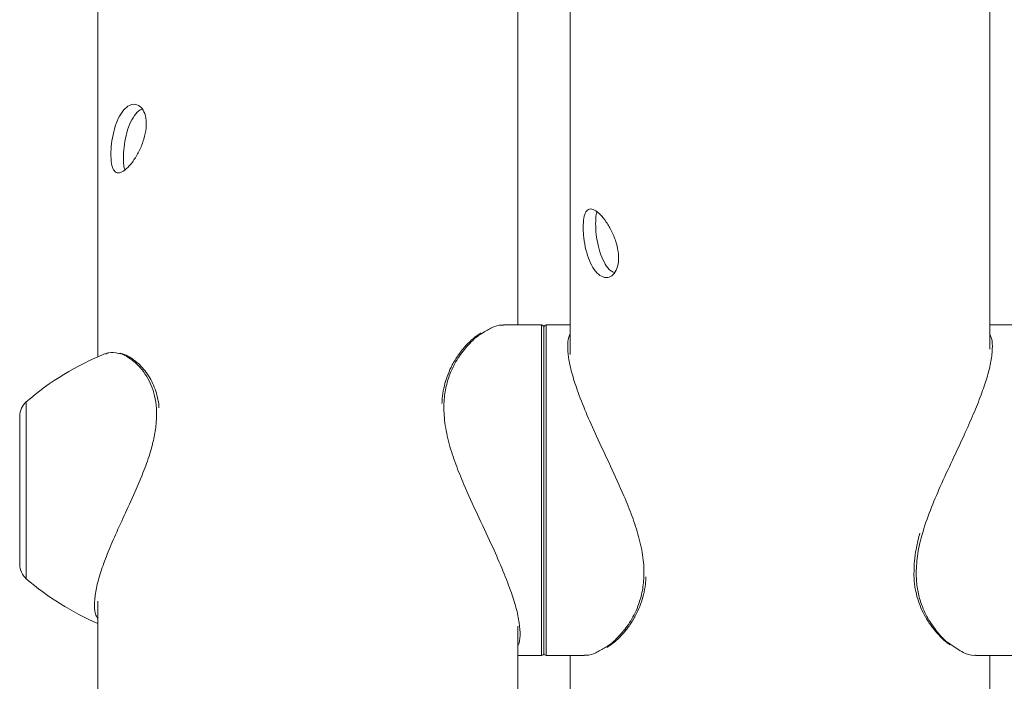
# Model space of a CAD drawing. Units: millimetres. Extents: x 0 to 42, y 0 to 29.8.
# Drawn here: x 19.7 to 20.1, y 11.9 to 12.1 of the extents above; entities that cross this region are included whole.
import ezdxf

# ---------------------------------------------------------------- set-up
doc = ezdxf.new("R2010")
doc.units = ezdxf.units.MM

msp = doc.modelspace()

# ---------------------------------------------------------------- linework, layer by layer
at = {"color": 7, "linetype": 'Continuous', "lineweight": 15}
for p, q in [((19.6876901608108, 12.36830426624315), (19.6876901608108, 11.99492068618055)), ((19.8876901608108, 12.3604201768857), (19.8876901608108, 11.99594474632126)), ((20.06549016081074, 11.99815620853627), (20.0654901608108, 12.3604332984413)), ((19.8654901608108, 12.00840045567642), (19.8654901608108, 12.22828002361131)), ((19.87559016081081, 12.00840045567642), (19.8595311471023, 12.00840045567642)), ((19.87659016081081, 12.00740045567642), (19.87659016081081, 11.97290045567642)), ((19.87659016081081, 11.90390045567642), (19.87659016081081, 12.00740045567642)), ((19.88769016081081, 12.00840045567642), (19.8775901608108, 12.00840045567642)), ((20.07559016081074, 12.0084004556757), (20.0654901608108, 12.0084004556757)), ((19.87659016081081, 11.97290045567642), (19.87659016081081, 11.86940045567642)), ((19.65459016081081, 11.91120133730623), (19.65459016081081, 11.96980729230192)), ((19.65459016081081, 11.90699361905092), (19.65459016081081, 11.91120133730623)), ((19.87659016081081, 11.86940045567642), (19.87659016081081, 11.90390045567642)), ((19.68769016081081, 11.89142718418078), (19.68769016081081, 11.33842694096332)), ((19.86549016081081, 11.33842694096332), (19.86549016081081, 11.88085616503158)), ((19.86549016081081, 11.86840045567642), (19.87559016081081, 11.86840045567642)), ((19.8775901608108, 11.86840045567642), (19.89364917451931, 11.86840045567642)), ((19.88769016081081, 11.86840045567642), (19.88769016081081, 11.33842694096369)), ((20.05951483651216, 11.8684004556757), (20.07559016081074, 11.8684004556757)), ((20.0654901608108, 11.33842694096369), (20.0654901608108, 11.8684004556757))]:
    msp.add_line(p, q, dxfattribs=at)
at = {"color": 8, "linetype": 'Continuous', "lineweight": 15}
for p, q in [((19.87559016081081, 11.97340045567642), (19.87559016081081, 12.00840045567642)), ((19.8775901608108, 12.00840045567642), (19.8775901608108, 11.90340045567642)), ((19.65737097000911, 11.97587029876534), (19.65737097000911, 11.9009306125875)), ((19.87559016081081, 11.86840045567642), (19.87559016081081, 11.97340045567642)), ((19.8775901608108, 11.90340045567642), (19.8775901608108, 11.86840045567642))]:
    msp.add_line(p, q, dxfattribs=at)
at = {"color": 7, "linetype": 'Continuous', "lineweight": 15}
for centre, radius, start, end in [((19.83244474788034, 11.57781032990436), 0.8533000000000011, 29.52763124753904, 76.54827253328905), ((19.83244474788034, 11.57781032990436), 0.7567000000000014, 33.76204405395415, 72.0627049823193), ((19.87559016081081, 12.00740045567642), 0.001000000000001222, 9.939233379596653e-12, 90), ((19.8775901608108, 12.00740045567642), 0.0009999999999994458, 90, 179.9999999999801), ((19.73565883203455, 11.88492520181402), 0.1200000000000007, 111.8567581172599, 130.722710018764), ((19.6625901608108, 11.96980729230192), 0.007999999999999119, 130.722710018743, 179.9999999999888), ((19.6625901608108, 11.90699361905092), 0.007999999999999119, 179.9999999999907, 229.2772899812495), ((19.73565883203455, 11.99187570953882), 0.1199999999999997, 229.2772899812369, 246.4381414478659), ((19.87559016081081, 11.86940045567642), 0.001000000000001222, 270.0000000000008, 9.939233379596653e-12), ((19.8775901608108, 11.86940045567642), 0.0009999999999994458, 179.9999999999801, 270.0000000000008)]:
    msp.add_arc(centre, radius, start, end, dxfattribs=at)
for points, knots in [([(19.69320434197751, 12.08060653335574), (19.69326112293411, 12.08213360529016), (19.69337466512759, 12.08518721881457), (19.69430139669944, 12.09025331180986), (19.69579860809344, 12.0949614336852), (19.69788797208351, 12.09881406788702), (19.70039665271754, 12.10130091326297), (19.70304632724964, 12.10216136042469), (19.70549599808702, 12.10134375404364), (19.707370905455, 12.09894740360878), (19.70831882473884, 12.09525675509554), (19.70815664348414, 12.09074245612686), (19.70693783550277, 12.0859197453243), (19.70488060442538, 12.08125739253497), (19.70231769471729, 12.07722553133222), (19.69965658154183, 12.07428196651856), (19.69725848291876, 12.07275196880408), (19.69533590549335, 12.07278026504533), (19.69399874477566, 12.07441238485243), (19.69330682143119, 12.0771929922118), (19.69323442993261, 12.07960431809237), (19.69320434197751, 12.08060653335574)], [0, 0, 0, 0, 0.05316639723800258, 0.1063143300529305, 0.1599401992201522, 0.2138880098920235, 0.2673218923408789, 0.3202182693232072, 0.3733681503003186, 0.4271768531168876, 0.4810409097435108, 0.5342447711261366, 0.587109445047371, 0.6404772720262024, 0.6944097742783666, 0.7480941176353251, 0.8011146666771763, 0.8540794587316188, 0.9076711233545315, 0.9616255064606282, 1, 1, 1, 1]), ([(19.69848168044194, 12.07908309696422), (19.69853646922783, 12.08060922542362), (19.69864602489246, 12.08366087212426), (19.69954489068125, 12.08872117038883), (19.70101054571611, 12.09346199123185), (19.70307895047534, 12.09722721795233), (19.70500239823507, 12.09941926565175), (19.70613772495708, 12.09971820552655), (19.70639793572993, 12.09978672093656)], [0, 0, 0, 0, 0.1875672925640019, 0.3750595868756857, 0.5644922843426106, 0.7552388270081901, 0.9439020567798075, 1, 1, 1, 1]), ([(19.69911456977881, 12.07414151346932), (19.69892822317631, 12.07475484021392), (19.6985364529895, 12.0760442822004), (19.69850052118273, 12.0780378010301), (19.69848168044194, 12.07908309696422)], [0, 0, 0, 0, 0.475652841325064, 1, 1, 1, 1]), ([(19.89320434197751, 12.04978421648179), (19.89326112293411, 12.05115536797329), (19.89337466512758, 12.05389719476226), (19.89430139669944, 12.05656016627549), (19.89579860809344, 12.0577837991444), (19.89788797208351, 12.05736943080536), (19.90039665271754, 12.05540579479768), (19.90304632724965, 12.05214558700961), (19.90549599808703, 12.04792757354855), (19.907370905455, 12.0431481382926), (19.90831882473883, 12.03831646490531), (19.90815664348414, 12.03399456549121), (19.90693783550277, 12.03065629545302), (19.90488060442538, 12.02866269579325), (19.90231769471729, 12.02828993640933), (19.89965658154184, 12.02963655827578), (19.89725848291876, 12.03253388623451), (19.89533590549335, 12.03663638495776), (19.89399874477566, 12.04147987047744), (19.8933068214312, 12.0460916980788), (19.8932344299326, 12.04870009352919), (19.8932043419775, 12.04978421648179)], [0, 0, 0, 0, 0.05316639723799998, 0.1063143300529329, 0.1599401992201524, 0.2138880098920249, 0.2673218923408773, 0.3202182693232051, 0.3733681503003228, 0.4271768531168895, 0.4810409097435132, 0.5342447711261422, 0.5871094450473708, 0.6404772720262053, 0.6944097742783671, 0.748094117635329, 0.8011146666771765, 0.8540794587316206, 0.907671123354538, 0.9616255064606211, 1, 1, 1, 1]), ([(19.89848168044194, 12.05130765287331), (19.89850771906186, 12.05274054802731), (19.8985439907872, 12.05473656700316), (19.89898429400806, 12.05588836301303), (19.89910851388547, 12.05621331171287)], [0, 0, 0, 0, 0.7178765188811846, 1, 1, 1, 1]), ([(19.90649832702666, 12.03059086835184), (19.90596214646532, 12.03080212095247), (19.90455488702073, 12.03135657450574), (19.90248714729482, 12.03403926882925), (19.90058194840232, 12.03807348027534), (19.89926674808767, 12.04292918940616), (19.8985837952709, 12.04756804451251), (19.89851187955102, 12.05020171319803), (19.89848168044194, 12.05130765287331)], [0, 0, 0, 0, 0.1143072380198796, 0.3000107648155256, 0.4854538803779361, 0.6734001735632354, 0.8628530202071737, 1, 1, 1, 1]), ([(19.84997418055916, 12.00502240622481), (19.84941251281999, 12.00467841015012), (19.84780149760509, 12.00369173622969), (19.84516672724089, 12.00141996322218), (19.84221058602743, 11.99827995198547), (19.8395258159907, 11.99461131822904), (19.83732372128237, 11.99070176412803), (19.83558141000611, 11.98673347531772), (19.83434669397123, 11.98264487121014), (19.83359142636541, 11.97878566010563), (19.8334529287316, 11.97614646085412), (19.83339805418333, 11.97510077608148)], [0, 0, 0, 0, 0.07386500899300905, 0.2118648536075206, 0.3482010243110474, 0.4815755256060394, 0.6113849249862879, 0.7192651659798803, 0.8217639123908805, 0.9293805639558979, 1, 1, 1, 1]), ([(19.8595311471023, 12.00825880370076), (19.85919371736385, 12.00829727836773), (19.85776523202274, 12.00846015819577), (19.85473099337245, 12.00753025463871), (19.85196074453928, 12.00581547081752), (19.85061216407616, 12.0049806996114)], [0, 0, 0, 0, 0.1369744717834964, 0.5798719044349164, 1, 1, 1, 1]), ([(19.69649254834598, 11.99634705823588), (19.69500342037019, 11.9966804239662), (19.69293317347789, 11.99714388270071), (19.6914757439737, 11.99631203801478), (19.69106664307974, 11.99607853896479)], [0, 0, 0, 0, 0.7192997034936877, 1, 1, 1, 1]), ([(19.7135706682524, 11.97323887873082), (19.7135652076729, 11.97341551000426), (19.71351601922182, 11.97500658998737), (19.71298355246873, 11.97772096874618), (19.71196380837665, 11.98133719116006), (19.71052827138575, 11.98463193563232), (19.70872934030385, 11.98766078595366), (19.70659938582915, 11.99036021959677), (19.70419856575723, 11.99268071724613), (19.70163222568474, 11.9945589358531), (19.69923898290228, 11.99586157942091), (19.69775215575055, 11.99625861612991), (19.6971429685027, 11.99642129119256)], [0, 0, 0, 0, 0.01258789975609478, 0.1133907656421675, 0.2113335437030719, 0.3142628145364905, 0.4219288834396696, 0.5351409446170621, 0.6539955583084213, 0.7783673752755411, 0.9091920210526596, 1, 1, 1, 1]), ([(20.03578586262023, 11.92021885187244), (20.03552756476194, 11.91929366516719), (20.03487156630313, 11.91694397068358), (20.03444343644726, 11.91461606581694), (20.03418388172042, 11.91320476804485)], [0, 0, 0, 0, 0.3937476602618477, 1, 1, 1, 1]), ([(20.03418388172042, 11.91320476804485), (20.03411642994418, 11.91288135178625), (20.03368856738382, 11.91082984601188), (20.03337019384433, 11.90785878332452), (20.0333490456974, 11.9053146386636), (20.03334146497762, 11.90440266997802)], [0, 0, 0, 0, 0.1071956341616673, 0.679967245377633, 1, 1, 1, 1]), ([(20.03334146497762, 11.90440266997802), (20.03331732897141, 11.90369017223895), (20.03323847148421, 11.90136228995143), (20.03362174520689, 11.8976594530288), (20.03450255832789, 11.89339342997635), (20.03584522786525, 11.8894011723397), (20.03759354429666, 11.88561086053326), (20.03976987782233, 11.88201042949723), (20.04231364924635, 11.87866004589326), (20.04515657273383, 11.875685264046), (20.04724607699708, 11.87375492651854), (20.04836720288553, 11.87300105922699), (20.04847104211714, 11.87293123566739)], [0, 0, 0, 0, 0.04697171163039797, 0.1534666140299408, 0.2585148619889271, 0.3621316450811066, 0.4739935932415599, 0.5918301161060446, 0.7163926443377586, 0.8476990027508391, 0.985893806670956, 0.9999999999999999, 0.9999999999999999, 0.9999999999999999, 0.9999999999999999]), ([(19.90320614106245, 11.87177850512803), (19.90376780880162, 11.87212250120272), (19.90537882401652, 11.87310917512315), (19.90801359438072, 11.87538094813065), (19.91096973559418, 11.87852095936737), (19.91365450563091, 11.8821895931238), (19.91585660033924, 11.88609914722481), (19.9175989116155, 11.89006743603512), (19.91883362765038, 11.8941560401427), (19.9195888952562, 11.89801525124721), (19.91972739289001, 11.90065445049871), (19.91978226743828, 11.90170013527136)], [0, 0, 0, 0, 0.07386500899298731, 0.211864853607499, 0.3482010243110262, 0.4815755256060312, 0.611384924986274, 0.7192651659798577, 0.8217639123908745, 0.929380563955881, 0.9999999999999999, 0.9999999999999999, 0.9999999999999999, 0.9999999999999999]), ([(19.89364917451931, 11.86854210765208), (19.89398660425777, 11.86850363298511), (19.89541508959887, 11.86834075315707), (19.89844932824916, 11.86927065671413), (19.90121957708233, 11.87098544053532), (19.90256815754545, 11.87182021174144)], [0, 0, 0, 0, 0.1369744717834312, 0.5798719044348519, 1, 1, 1, 1]), ([(20.04910023304665, 11.87290295994911), (20.05081035672313, 11.87173493219711), (20.05415264585725, 11.86945212276203), (20.0577290627402, 11.86825673627159), (20.05922697948725, 11.86851817596843), (20.05951483651216, 11.86856841724751)], [0, 0, 0, 0, 0.4584094399184797, 0.8959216874664726, 1, 1, 1, 1])]:
    msp.add_open_spline(points, degree=3, knots=knots, dxfattribs=at)
at = {"color": 8, "linetype": 'Continuous', "lineweight": 15}
for points, knots in [([(19.85061216407616, 12.0049806996114), (19.85030012447385, 12.00480944957272), (19.84830716437461, 12.00371569579421), (19.84467208223163, 12.00026528071896), (19.84017645960947, 11.99468569273829), (19.83690357452245, 11.98844574889134), (19.83489138864106, 11.98179822957861), (19.83402383775601, 11.97487734423492), (19.83443992739189, 11.96686688460788), (19.83627923758833, 11.95820211325146), (19.83915933099977, 11.9494335099268), (19.84321713056647, 11.93940719072437), (19.84847199766682, 11.92798140999388), (19.85405790651655, 11.91616288135145), (19.85888825225961, 11.90533563973467), (19.86244366630374, 11.89632246783409), (19.86491978691852, 11.88850733677994), (19.86632251357755, 11.8820468174495), (19.8665991168373, 11.87672428949684), (19.86625210815491, 11.87351784313498), (19.86557227780026, 11.8724685412134), (19.86549016081081, 11.87234179560069)], [0, 0, 0, 0, 0.01249656554844145, 0.07981408875950284, 0.1390543796495908, 0.1996776110122007, 0.2430037381286137, 0.287454243968995, 0.3377950302667165, 0.3902031052056966, 0.440350153669664, 0.4915406108777206, 0.5673309644188774, 0.6453119967787777, 0.7093713022747008, 0.775132296061323, 0.8286121648766465, 0.8835617566925913, 0.9371143572388186, 0.9924040172250427, 1, 1, 1, 1]), ([(19.90256815754545, 11.87182021174144), (19.90288019714776, 11.87199146178012), (19.904873157247, 11.87308521555863), (19.90850823938998, 11.87653563063388), (19.91300386201214, 11.88211521861455), (19.91627674709916, 11.8883551624615), (19.91828893298054, 11.89500268177423), (19.9191564838656, 11.90192356711792), (19.91874039422972, 11.90993402674496), (19.91690108403328, 11.91859879810137), (19.91402099062184, 11.92736740142604), (19.90996319105515, 11.93739372062847), (19.9047083239548, 11.94881950135896), (19.89912241510506, 11.96063803000139), (19.89429206936199, 11.97146527161817), (19.89073665531787, 11.98047844351875), (19.88826053470309, 11.9882935745729), (19.88685780804406, 11.99475409390335), (19.88658120478431, 12.000076621856), (19.88692821346671, 12.00328306821785), (19.88760804382134, 12.00433237013944), (19.8876901608108, 12.00445911575214)], [0, 0, 0, 0, 0.01249656554843487, 0.07981408875950223, 0.139054379649597, 0.1996776110122141, 0.2430037381286322, 0.2874542439690188, 0.3377950302667419, 0.390203105205728, 0.4403501536697056, 0.4915406108777677, 0.5673309644189284, 0.6453119967788369, 0.7093713022747665, 0.7751322960613991, 0.8286121648767281, 0.8835617566926784, 0.9371143572389109, 0.9924040172251406, 1, 1, 1, 1]), ([(20.0654901608108, 12.00418655369508), (20.06572983193871, 12.00370069045155), (20.06646802345718, 12.00220422265147), (20.06661709458492, 11.99821481155689), (20.06593420487659, 11.99257787485377), (20.06424701767886, 11.98598829570671), (20.06176960811505, 11.97871022552142), (20.05849697530698, 11.97059786356853), (20.05437110800324, 11.96134453300167), (20.04955529051754, 11.95109631417271), (20.04459074797432, 11.94044076920712), (20.040094374514, 11.92991265485841), (20.03678547850506, 11.92037619698755), (20.03462588905012, 11.91137800972137), (20.03435567018377, 11.90608828664957), (20.03421836571077, 11.9034004556757)], [0, 0, 0, 0, 0.03682942414276941, 0.1134353093348207, 0.1925260220548491, 0.2649640846018144, 0.3391789182503237, 0.4181917376465872, 0.498825627095246, 0.5932561556250453, 0.6897317012457731, 0.7740770449578189, 0.8603856816887746, 0.9290587268824039, 1, 1, 1, 1]), ([(19.68759107211361, 11.88409348024098), (19.68726183544367, 11.88469465765013), (19.68630555560854, 11.88644079921397), (19.68612755233916, 11.89082192389978), (19.68692266096048, 11.89684808159569), (19.68878422160098, 11.90364882250613), (19.69157015745424, 11.91126349353878), (19.69515977589411, 11.91965586876866), (19.69941262632566, 11.92887433688619), (19.70361587406433, 11.93799855808283), (19.70728308119189, 11.94673096446296), (19.70990828530128, 11.95420096437613), (19.71167514539914, 11.96112610157656), (19.71256625363186, 11.96726777338948), (19.71261961600575, 11.97315413211543), (19.7118350485427, 11.97837579056635), (19.71036930739632, 11.98291339141128), (19.70819927236275, 11.98718299328978), (19.7052196124662, 11.99107165665116), (19.70124628061574, 11.99438720123553), (19.69813128065064, 11.9962398883297), (19.69659537376528, 11.99634033365341), (19.69649254834598, 11.99634705823588)], [0, 0, 0, 0, 0.03532177515315439, 0.1025933755405535, 0.162239228822086, 0.2236010491282576, 0.2836607514371569, 0.3452006047613825, 0.410468775525651, 0.47748434526459, 0.528389663837055, 0.5805202738831335, 0.6200741811868301, 0.6606788948489807, 0.700288763392462, 0.7412081715673459, 0.7785694562639278, 0.8167068575095483, 0.8690562416935679, 0.9226293506884752, 0.994820213690759, 1, 1, 1, 1]), ([(20.03421836571077, 11.9034004556757), (20.034302497826, 11.90137354484272), (20.03447278262698, 11.89727104359364), (20.03597326373592, 11.89096496857256), (20.03865757199428, 11.88465217282235), (20.0429418439062, 11.87843457069768), (20.04665863488467, 11.87438067720453), (20.04883342038447, 11.87306444175272), (20.04910023304665, 11.87290295994911)], [0, 0, 0, 0, 0.1397743341370374, 0.282905577814543, 0.4836284246805132, 0.6899386200775759, 0.9619602474702441, 1, 1, 1, 1])]:
    msp.add_open_spline(points, degree=3, knots=knots, dxfattribs=at)

doc.saveas('drawing.dxf')
